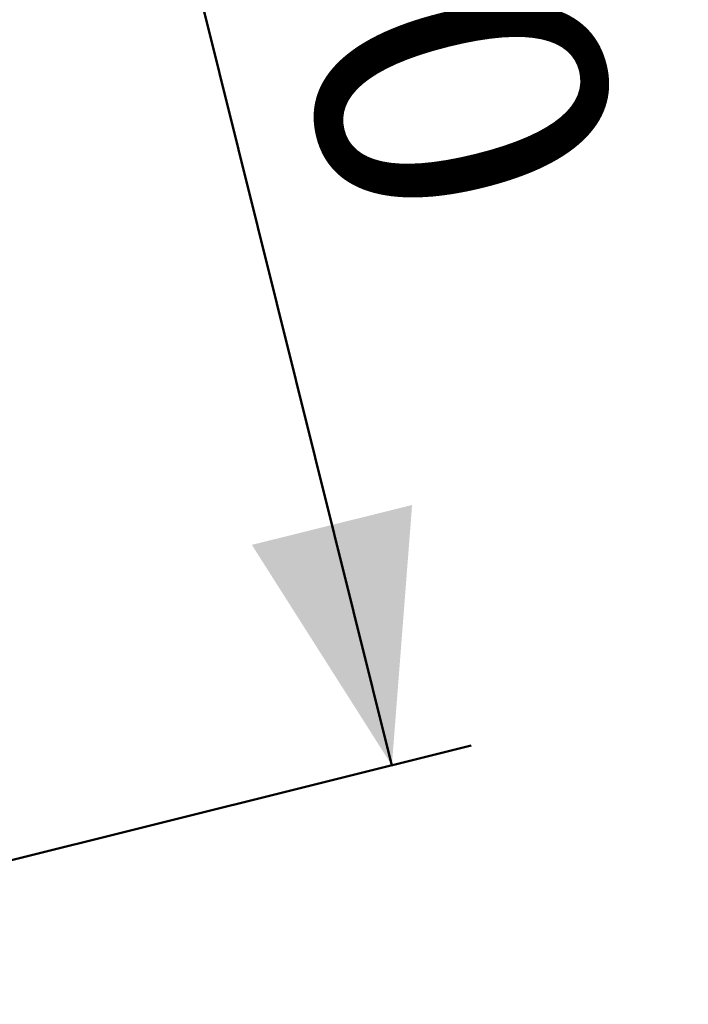
# Model space of a CAD drawing. Units: millimetres. Extents: x 0 to 420, y 0 to 298.
# Drawn here: x 333 to 342, y 204 to 216 of the extents above; entities that cross this region are included whole.
import ezdxf

# ---------------------------------------------------------------- set-up
doc = ezdxf.new("R2010")
doc.units = ezdxf.units.MM
doc.layers.add('LE_NORM', color=179, linetype='Continuous', lineweight=50)
doc.styles.add('SLDTEXTSTYLE0', font='TXT', dxfattribs={"width": 0.605})
doc.dimstyles.new('SLDDIMSTYLE0', dxfattribs={"dimtxt": 3.5, "dimasz": 3, "dimexe": 0, "dimexo": 0.0625, "dimgap": 0.875, "dimtad": 1, "dimdec": 1, "dimlfac": 100, "dimrnd": 1e-09, "dimzin": 12, "dimdsep": 46, "dimtxsty": 'SLDTEXTSTYLE0', "dimsah": 1, "dimcen": 0.09, "dimadec": 0, "dimazin": 3, "dimtfac": 1, "dimtdec": 1, "dimtofl": 0, "dimtmove": 0, "dimatfit": 3, "dimfxl": 0, "dimfrac": 2, "dimtolj": 1, "dimtzin": 12, "dimarcsym": 0})

# ---------------------------------------------------------------- blocks, each defined once
blk = doc.blocks.new('_D_3')
at = {"layer": 'LE_NORM'}
for p, q in [((78.995, 191.162), (78.995, 285.061)), ((344.895, 191.162), (344.895, 285.061)), ((78.995, 284.07), (344.895, 284.07))]:
    blk.add_line(p, q, dxfattribs=at)
for points in [[(78.995, 284.07), (81.995, 283.07), (81.995, 285.07)], [(344.895, 284.07), (341.895, 285.07), (341.895, 283.07)]]:
    blk.add_solid(points, dxfattribs=at)
at = {"layer": 'LE_NORM', "insert": (206.464, 288.582), "char_height": 3.5, "attachment_point": 1, "style": 'SLDTEXTSTYLE0'}
blk.add_mtext('26590', dxfattribs=at)
blk = doc.blocks.new('_D_6')
at = {"layer": 'LE_NORM'}
for p, q in [((326.863, 229.669), (332.875, 231.167)), ((337.957, 206.669), (331.914, 230.927)), ((332.906, 205.41), (338.918, 206.908))]:
    blk.add_line(p, q, dxfattribs=at)
for points in [[(331.914, 230.927), (331.669, 227.775), (333.61, 228.258)], [(337.957, 206.669), (338.202, 209.821), (336.262, 209.338)]]:
    blk.add_solid(points, dxfattribs=at)
at = {"layer": 'LE_NORM', "insert": (338.254, 224.143), "char_height": 3.5, "attachment_point": 1, "rotation": 283.9883, "style": 'SLDTEXTSTYLE0'}
blk.add_mtext('2500', dxfattribs=at)

msp = doc.modelspace()

# ---------------------------------------------------------------- dimensions: what is measured, and where the dimension line sits
at = {"layer": 'LE_NORM'}
dim = msp.add_linear_dim(base=(344.8949, 284.07), p1=(78.9949, 190.171), p2=(344.8949, 190.171), dimstyle='SLDDIMSTYLE0', dxfattribs=at)
dim.commit()
dim.dimension.update_dxf_attribs({"geometry": '_D_3', "text_midpoint": (211.9449, 284.07), "dimtype": 160})
dim = msp.add_linear_dim(base=(331.9141, 230.9273), p1=(331.9449, 205.171), p2=(325.9019, 229.4296), angle=283.98827, dimstyle='SLDDIMSTYLE0', dxfattribs=at)
dim.commit()
dim.dimension.update_dxf_attribs({"geometry": '_D_6', "text_midpoint": (334.9356, 218.798), "dimtype": 160})

doc.saveas('drawing.dxf')
